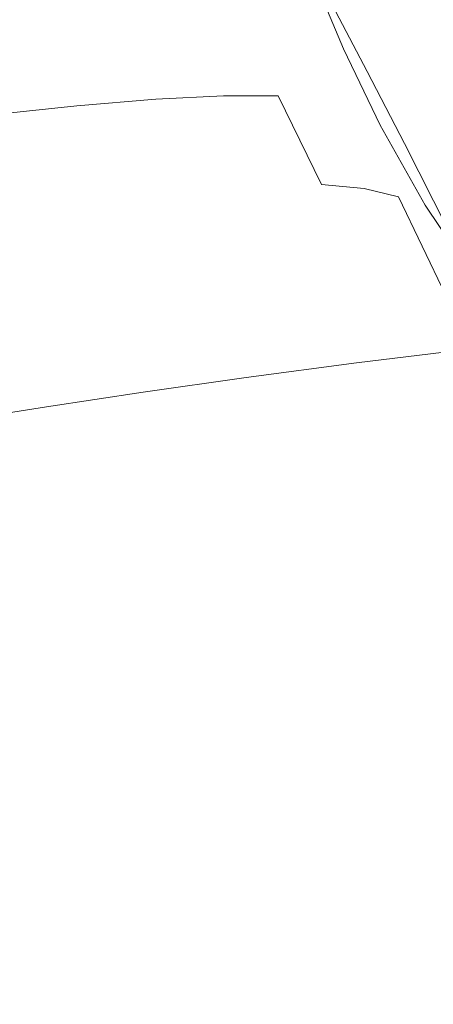
# Model space of a CAD drawing. Extents: x 23 to 523, y 292 to 692.
# Drawn here: x 179 to 201, y 600 to 654 of the extents above; entities that cross this region are included whole.
import ezdxf

# ---------------------------------------------------------------- set-up
doc = ezdxf.new("R2010")
doc.units = 0
doc.header["$LTSCALE"] = 500
doc.header["$MEASUREMENT"] = 0
doc.layers.add('NOVOTERM_CERAMIKA', color=7, linetype='Continuous')

msp = doc.modelspace()

# ---------------------------------------------------------------- linework, layer by layer
at = {"layer": 'NOVOTERM_CERAMIKA', "lineweight": 0}
for points, invisible_edges in [([(195.025, 653.913, 380.014), (194.497, 654.719, 382.712), (193.21, 657.996, 382.712), (193.747, 657.166, 380.014)], 15), ([(194.203, 657.924, 369.764), (195.425, 655.774, 365.748), (196.389, 653.703, 365.742), (195.167, 655.805, 369.756)], 15), ([(197.251, 657.287, 345.831), (206.291, 658.304, 345.818), (208.476, 654.72, 339.057), (199.688, 653.731, 339.062)], 15), ([(177.403, 657.012, 362.294), (179.382, 653.617, 357.64), (183.819, 653.983, 357.484), (181.927, 657.385, 362.084)], 15), ([(181.927, 657.385, 362.084), (183.819, 653.983, 357.484), (187.62, 654.171, 357.353), (185.797, 657.574, 361.906)], 15), ([(188.887, 657.557, 361.768), (185.797, 657.574, 361.906), (187.62, 654.171, 357.353), (190.664, 654.158, 357.251)], 15), ([(191.318, 657.298, 361.665), (188.887, 657.557, 361.768), (190.664, 654.158, 357.251), (193.068, 653.91, 357.174)], 15), ([(195.167, 655.805, 369.756), (196.21, 653.201, 369.756), (195.213, 654.838, 373.498), (194.164, 657.487, 373.498)], 15), ([(194.413, 657.41, 365.767), (195.88, 654.708, 361.512), (196.897, 653.119, 361.498), (195.425, 655.774, 365.748)], 15), ([(172.352, 656.478, 362.532), (174.434, 653.093, 357.816), (179.382, 653.617, 357.64), (177.403, 657.012, 362.294)], 15), ([(188.889, 656.301, 345.847), (197.251, 657.287, 345.831), (199.688, 653.731, 339.062), (191.559, 652.773, 339.069)], 15), ([(193.212, 656.761, 361.591), (191.318, 657.298, 361.665), (193.068, 653.91, 357.174), (194.95, 653.393, 357.12)], 15), ([(195.671, 652.914, 376.93), (195.025, 653.913, 380.014), (193.747, 657.166, 380.014), (194.403, 656.136, 376.93)], 15), ([(181.139, 655.337, 345.865), (188.889, 656.301, 345.847), (191.559, 652.773, 339.069), (184.024, 651.836, 339.076)], 15), ([(194.693, 655.91, 361.542), (193.212, 656.761, 361.591), (194.95, 653.393, 357.12), (196.429, 652.573, 357.083)], 15), ([(195.622, 652.499, 388.425), (194.01, 656.305, 388.426), (193.84, 655.933, 386.877), (195.447, 652.159, 386.877)], 15), ([(196.325, 652.645, 389.671), (194.713, 656.493, 389.673), (194.01, 656.305, 388.426), (195.622, 652.499, 388.425)], 15), ([(196.325, 652.645, 389.671), (197.707, 652.573, 390.655), (196.099, 656.481, 390.658), (194.713, 656.493, 389.673)], 7), ([(197.707, 652.573, 390.655), (199.917, 652.254, 391.418), (198.317, 656.25, 391.423), (196.099, 656.481, 390.658)], 15), ([(199.917, 652.254, 391.418), (203.107, 651.661, 392.001), (201.517, 655.781, 392.008), (198.317, 656.25, 391.423)], 15), ([(195.447, 652.159, 386.877), (193.84, 655.933, 386.877), (194.052, 655.399, 384.986), (195.652, 651.648, 384.986)], 15), ([(196.47, 651.656, 373.498), (195.671, 652.914, 376.93), (194.403, 656.136, 376.93), (195.213, 654.838, 373.498)], 15), ([(194.693, 655.91, 361.542), (196.429, 652.573, 357.083), (197.623, 651.415, 357.061), (195.88, 654.708, 361.512)], 11), ([(195.167, 655.805, 369.756), (196.389, 653.703, 365.742), (197.43, 651.157, 365.742), (196.21, 653.201, 369.756)], 15), ([(195.425, 655.774, 365.748), (196.897, 653.119, 361.498), (197.865, 651.107, 361.493), (196.389, 653.703, 365.742)], 15), ([(173.936, 654.386, 345.884), (181.139, 655.337, 345.865), (184.024, 651.836, 339.076), (177.02, 650.911, 339.084)], 15), ([(195.652, 651.648, 384.986), (194.052, 655.399, 384.986), (194.497, 654.719, 382.712), (196.086, 650.991, 382.712)], 15), ([(196.602, 650.211, 380.014), (196.086, 650.991, 382.712), (194.497, 654.719, 382.712), (195.025, 653.913, 380.014)], 15), ([(197.459, 650.073, 369.756), (196.47, 651.656, 373.498), (195.213, 654.838, 373.498), (196.21, 653.201, 369.756)], 15), ([(195.88, 654.708, 361.512), (197.623, 651.415, 357.061), (198.649, 649.884, 357.05), (196.897, 653.119, 361.498)], 15), ([(199.688, 653.731, 339.062), (208.476, 654.72, 339.057), (210.782, 650.87, 332.443), (202.264, 649.912, 332.444)], 15), ([(183.819, 653.983, 357.484), (186.01, 649.889, 352.747), (189.736, 650.076, 352.656), (187.62, 654.171, 357.353)], 13), ([(190.664, 654.158, 357.251), (187.62, 654.171, 357.353), (189.736, 650.076, 352.656), (192.731, 650.068, 352.584)], 11), ([(193.068, 653.91, 357.174), (190.664, 654.158, 357.251), (192.731, 650.068, 352.584), (195.108, 649.834, 352.531)], 15), ([(174.434, 653.093, 357.816), (176.839, 649.017, 352.98), (181.671, 649.529, 352.857), (179.382, 653.617, 357.64)], 13), ([(179.382, 653.617, 357.64), (181.671, 649.529, 352.857), (186.01, 649.889, 352.747), (183.819, 653.983, 357.484)], 13), ([(191.559, 652.773, 339.069), (199.688, 653.731, 339.062), (202.264, 649.912, 332.444), (194.384, 648.983, 332.445)], 15), ([(194.95, 653.393, 357.12), (193.068, 653.91, 357.174), (195.108, 649.834, 352.531), (196.982, 649.341, 352.493)], 15), ([(197.235, 649.247, 376.931), (196.602, 650.211, 380.014), (195.025, 653.913, 380.014), (195.671, 652.914, 376.93)], 15), ([(196.389, 653.703, 365.742), (197.865, 651.107, 361.493), (198.906, 648.636, 361.493), (197.43, 651.157, 365.742)], 15), ([(196.429, 652.573, 357.083), (194.95, 653.393, 357.12), (196.982, 649.341, 352.493), (198.465, 648.559, 352.467)], 15), ([(197.459, 650.073, 369.756), (196.21, 653.201, 369.756), (197.43, 651.157, 365.742), (198.671, 648.1, 365.742)], 15), ([(196.897, 653.119, 361.498), (198.649, 649.884, 357.05), (199.627, 647.947, 357.047), (197.865, 651.107, 361.493)], 15), ([(184.024, 651.836, 339.076), (191.559, 652.773, 339.069), (194.384, 648.983, 332.445), (187.081, 648.074, 332.447)], 15), ([(197.63, 648.349, 388.424), (195.622, 652.499, 388.425), (195.447, 652.159, 386.877), (197.449, 648.031, 386.877)], 15), ([(198.335, 648.47, 389.667), (196.325, 652.645, 389.671), (195.622, 652.499, 388.425), (197.63, 648.349, 388.424)], 15), ([(198.021, 648.036, 373.499), (197.235, 649.247, 376.931), (195.671, 652.914, 376.93), (196.47, 651.656, 373.498)], 15), ([(198.335, 648.47, 389.667), (199.712, 648.368, 390.647), (197.707, 652.573, 390.655), (196.325, 652.645, 389.671)], 7), ([(196.429, 652.573, 357.083), (198.465, 648.559, 352.467), (199.671, 647.454, 352.452), (197.623, 651.415, 357.061)], 11), ([(199.712, 648.368, 390.647), (201.914, 648.001, 391.404), (199.917, 652.254, 391.418), (197.707, 652.573, 390.655)], 15), ([(197.449, 648.031, 386.877), (195.447, 652.159, 386.877), (195.652, 651.648, 384.986), (197.644, 647.543, 384.987)], 15), ([(201.914, 648.001, 391.404), (205.094, 647.326, 391.981), (203.107, 651.661, 392.001), (199.917, 652.254, 391.418)], 15), ([(177.02, 650.911, 339.084), (184.024, 651.836, 339.076), (187.081, 648.074, 332.447), (180.293, 647.179, 332.449)], 15), ([(197.644, 647.543, 384.987), (195.652, 651.648, 384.986), (196.086, 650.991, 382.712), (198.065, 646.91, 382.713)], 15), ([(198.994, 646.515, 369.757), (198.021, 648.036, 373.499), (196.47, 651.656, 373.498), (197.459, 650.073, 369.756)], 15), ([(197.623, 651.415, 357.061), (199.671, 647.454, 352.452), (200.715, 645.995, 352.444), (198.649, 649.884, 357.05)], 15), ([(177.02, 650.911, 339.084), (180.293, 647.179, 332.449), (173.958, 646.287, 332.451), (170.485, 649.991, 339.092)], 15), ([(198.565, 646.16, 380.015), (198.065, 646.91, 382.713), (196.086, 650.991, 382.712), (196.602, 650.211, 380.014)], 15), ([(198.671, 648.1, 365.742), (197.43, 651.157, 365.742), (198.906, 648.636, 361.493), (200.143, 645.67, 361.493)], 15), ([(197.865, 651.107, 361.493), (199.627, 647.947, 357.047), (200.674, 645.569, 357.047), (198.906, 648.636, 361.493)], 15), ([(184.298, 644.67, 347.992), (188.528, 645.023, 347.919), (186.01, 649.889, 352.747), (181.671, 649.529, 352.857)], 15), ([(188.528, 645.023, 347.919), (192.172, 645.209, 347.858), (189.736, 650.076, 352.656), (186.01, 649.889, 352.747)], 15), ([(195.115, 645.208, 347.81), (192.731, 650.068, 352.584), (189.736, 650.076, 352.656), (192.172, 645.209, 347.858)], 15), ([(197.468, 644.99, 347.775), (195.108, 649.834, 352.531), (192.731, 650.068, 352.584), (195.115, 645.208, 347.81)], 11), ([(194.384, 648.983, 332.445), (202.264, 649.912, 332.444), (204.957, 645.848, 326.158), (197.343, 644.95, 326.158)], 15), ([(199.337, 644.528, 347.749), (196.982, 649.341, 352.493), (195.108, 649.834, 352.531), (197.468, 644.99, 347.775)], 15), ([(199.18, 645.233, 376.932), (198.565, 646.16, 380.015), (196.602, 650.211, 380.014), (197.235, 649.247, 376.931)], 15), ([(198.994, 646.515, 369.757), (197.459, 650.073, 369.756), (198.671, 648.1, 365.742), (200.193, 644.623, 365.742)], 15), ([(198.649, 649.884, 357.05), (200.715, 645.995, 352.444), (201.709, 644.15, 352.442), (199.627, 647.947, 357.047)], 15), ([(179.596, 644.171, 348.074), (184.298, 644.67, 347.992), (181.671, 649.529, 352.857), (176.839, 649.017, 352.98)], 15), ([(200.831, 643.791, 347.732), (198.465, 648.559, 352.467), (196.982, 649.341, 352.493), (199.337, 644.528, 347.749)], 15), ([(199.946, 644.073, 373.5), (199.18, 645.233, 376.932), (197.235, 649.247, 376.931), (198.021, 648.036, 373.499)], 15), ([(174.535, 643.545, 348.164), (179.596, 644.171, 348.074), (176.839, 649.017, 352.98), (171.631, 648.373, 353.114)], 15), ([(187.081, 648.074, 332.447), (194.384, 648.983, 332.445), (197.343, 644.95, 326.158), (190.286, 644.072, 326.158)], 15), ([(200.114, 643.96, 388.421), (197.63, 648.349, 388.424), (197.449, 648.031, 386.877), (199.933, 643.652, 386.877)], 15), ([(200.807, 644.084, 389.659), (198.335, 648.47, 389.667), (197.63, 648.349, 388.424), (200.114, 643.96, 388.421)], 15), ([(200.807, 644.084, 389.659), (202.154, 643.998, 390.629), (199.712, 648.368, 390.647), (198.335, 648.47, 389.667)], 7), ([(200.831, 643.791, 347.732), (202.058, 642.75, 347.722), (199.671, 647.454, 352.452), (198.465, 648.559, 352.467)], 13), ([(200.143, 645.67, 361.493), (198.906, 648.636, 361.493), (200.674, 645.569, 357.047), (201.909, 642.717, 357.047)], 15), ([(202.154, 643.998, 390.629), (204.313, 643.641, 391.375), (201.914, 648.001, 391.404), (199.712, 648.368, 390.647)], 15), ([(180.293, 647.179, 332.449), (187.081, 648.074, 332.447), (190.286, 644.072, 326.158), (183.727, 643.207, 326.158)], 15), ([(199.933, 643.652, 386.877), (197.449, 648.031, 386.877), (197.644, 647.543, 384.987), (200.116, 643.182, 384.988)], 15), ([(200.898, 642.62, 369.758), (199.946, 644.073, 373.5), (198.021, 648.036, 373.499), (198.994, 646.515, 369.757)], 15), ([(200.193, 644.623, 365.742), (198.671, 648.1, 365.742), (200.143, 645.67, 361.493), (201.651, 642.297, 361.493)], 15), ([(199.627, 647.947, 357.047), (201.709, 644.15, 352.442), (202.768, 641.887, 352.442), (200.674, 645.569, 357.047)], 15), ([(180.293, 647.179, 332.449), (183.727, 643.207, 326.158), (177.605, 642.345, 326.158), (173.958, 646.287, 332.451)], 15), ([(200.116, 643.182, 384.988), (197.644, 647.543, 384.987), (198.065, 646.91, 382.713), (200.52, 642.575, 382.714)], 15), ([(202.058, 642.75, 347.722), (203.126, 641.378, 347.717), (200.715, 645.995, 352.444), (199.671, 647.454, 352.452)], 15), ([(201, 641.856, 380.017), (200.52, 642.575, 382.714), (198.065, 646.91, 382.713), (198.565, 646.16, 380.015)], 15), ([(200.898, 642.62, 369.758), (198.994, 646.515, 369.757), (200.193, 644.623, 365.742), (202.073, 640.817, 365.744)], 15), ([(201.59, 640.969, 376.934), (201, 641.856, 380.017), (198.565, 646.16, 380.015), (199.18, 645.233, 376.932)], 15), ([(203.126, 641.378, 347.717), (204.145, 639.644, 347.715), (201.709, 644.15, 352.442), (200.715, 645.995, 352.444)], 15), ([(197.343, 644.95, 326.158), (204.957, 645.848, 326.158), (207.744, 641.558, 320.387), (200.41, 640.693, 320.387)], 15), ([(201.651, 642.297, 361.493), (200.143, 645.67, 361.493), (201.909, 642.717, 357.047), (203.405, 639.474, 357.047)], 15), ([(201.909, 642.717, 357.047), (200.674, 645.569, 357.047), (202.768, 641.887, 352.442), (204.005, 639.175, 352.442)], 15), ([(187.18, 639.215, 343.108), (191.294, 639.561, 343.063), (188.528, 645.023, 347.919), (184.298, 644.67, 347.992)], 15), ([(191.294, 639.561, 343.063), (194.85, 639.746, 343.025), (192.172, 645.209, 347.858), (188.528, 645.023, 347.919)], 15), ([(190.286, 644.072, 326.158), (197.343, 644.95, 326.158), (200.41, 640.693, 320.387), (193.613, 639.848, 320.387)], 15), ([(197.742, 639.752, 342.995), (195.115, 645.208, 347.81), (192.172, 645.209, 347.858), (194.85, 639.746, 343.025)], 15), ([(200.07, 639.554, 342.973), (197.468, 644.99, 347.775), (195.115, 645.208, 347.81), (197.742, 639.752, 342.995)], 13), ([(201.939, 639.124, 342.957), (199.337, 644.528, 347.749), (197.468, 644.99, 347.775), (200.07, 639.554, 342.973)], 13), ([(202.329, 639.863, 373.503), (201.59, 640.969, 376.934), (199.18, 645.233, 376.932), (199.946, 644.073, 373.5)], 15), ([(182.619, 638.729, 343.16), (187.18, 639.215, 343.108), (184.298, 644.67, 347.992), (179.596, 644.171, 348.074)], 15), ([(203.448, 638.439, 342.946), (200.831, 643.791, 347.732), (199.337, 644.528, 347.749), (201.939, 639.124, 342.957)], 11), ([(202.073, 640.817, 365.744), (200.193, 644.623, 365.742), (201.651, 642.297, 361.493), (203.508, 638.605, 361.495)], 15), ([(177.719, 638.123, 343.216), (182.619, 638.729, 343.16), (179.596, 644.171, 348.074), (174.535, 643.545, 348.164)], 15), ([(183.727, 643.207, 326.158), (190.286, 644.072, 326.158), (193.613, 639.848, 320.387), (187.296, 639.014, 320.387)], 15), ([(200.114, 643.96, 388.421), (199.933, 643.652, 386.877), (202.984, 639.121, 386.877), (203.155, 639.439, 388.416)], 15), ([(203.251, 638.482, 369.761), (202.329, 639.863, 373.503), (199.946, 644.073, 373.5), (200.898, 642.62, 369.758)], 15), ([(200.807, 644.084, 389.659), (200.114, 643.96, 388.421), (203.155, 639.439, 388.416), (203.807, 639.602, 389.644)], 15), ([(200.807, 644.084, 389.659), (203.807, 639.602, 389.644), (205.077, 639.595, 390.6), (202.154, 643.998, 390.629)], 14), ([(199.933, 643.652, 386.877), (200.116, 643.182, 384.988), (203.157, 638.665, 384.99), (202.984, 639.121, 386.877)], 15), ([(203.448, 638.439, 342.946), (204.703, 637.472, 342.94), (202.058, 642.75, 347.722), (200.831, 643.791, 347.732)], 13), ([(183.727, 643.207, 326.158), (187.296, 639.014, 320.387), (181.4, 638.184, 320.387), (177.605, 642.345, 326.158)], 15), ([(200.116, 643.182, 384.988), (200.52, 642.575, 382.714), (203.538, 638.085, 382.716), (203.157, 638.665, 384.99)], 15), ([(177.605, 642.345, 326.158), (181.4, 638.184, 320.387), (175.869, 637.349, 320.387), (171.862, 641.478, 326.158)], 15), ([(201, 641.856, 380.017), (203.991, 637.397, 380.02), (203.538, 638.085, 382.716), (200.52, 642.575, 382.714)], 15), ([(203.251, 638.482, 369.761), (200.898, 642.62, 369.758), (202.073, 640.817, 365.744), (204.393, 636.774, 365.747)], 15), ([(201.59, 640.969, 376.934), (204.55, 636.552, 376.937), (203.991, 637.397, 380.02), (201, 641.856, 380.017)], 15), ([(203.563, 636.232, 315.313), (200.41, 640.693, 320.387), (207.744, 641.558, 320.387), (210.603, 637.061, 315.313)], 15), ([(197.039, 635.42, 315.313), (193.613, 639.848, 320.387), (200.41, 640.693, 320.387), (203.563, 636.232, 315.313)], 15), ([(190.238, 633.338, 338.27), (194.229, 633.675, 338.244), (191.294, 639.561, 343.063), (187.18, 639.215, 343.108)], 15), ([(190.974, 634.62, 315.313), (187.296, 639.014, 320.387), (193.613, 639.848, 320.387), (197.039, 635.42, 315.313)], 15), ([(194.229, 633.675, 338.244), (197.696, 633.86, 338.222), (194.85, 639.746, 343.025), (191.294, 639.561, 343.063)], 15), ([(200.534, 633.875, 338.205), (197.742, 639.752, 342.995), (194.85, 639.746, 343.025), (197.696, 633.86, 338.222)], 15), ([(202.841, 633.697, 338.192), (200.07, 639.554, 342.973), (197.742, 639.752, 342.995), (200.534, 633.875, 338.205)], 15), ([(204.711, 633.304, 338.183), (201.939, 639.124, 342.957), (200.07, 639.554, 342.973), (202.841, 633.697, 338.192)], 15), ([(190.974, 634.62, 315.313), (185.315, 633.823, 315.313), (181.4, 638.184, 320.387), (187.296, 639.014, 320.387)], 15), ([(185.825, 632.867, 338.299), (190.238, 633.338, 338.27), (187.18, 639.215, 343.108), (182.619, 638.729, 343.16)], 15), ([(181.093, 632.28, 338.331), (185.825, 632.867, 338.299), (182.619, 638.729, 343.16), (177.719, 638.123, 343.216)], 15), ([(181.093, 632.28, 338.331), (177.719, 638.123, 343.216), (172.588, 637.414, 343.275), (176.145, 631.596, 338.365)], 15), ([(185.315, 633.823, 315.313), (180.005, 633.022, 315.313), (175.869, 637.349, 320.387), (181.4, 638.184, 320.387)], 15), ([(180.005, 633.022, 315.313), (174.99, 632.209, 315.313), (170.644, 636.503, 320.387), (175.869, 637.349, 320.387)], 15), ([(200.538, 630.828, 310.89), (197.039, 635.42, 315.313), (203.563, 636.232, 315.313), (206.78, 631.604, 310.89)], 13), ([(194.737, 630.062, 310.89), (190.974, 634.62, 315.313), (197.039, 635.42, 315.313), (200.538, 630.828, 310.89)], 13), ([(194.737, 630.062, 310.89), (189.322, 629.3, 310.89), (185.315, 633.823, 315.313), (190.974, 634.62, 315.313)], 11), ([(189.322, 629.3, 310.89), (184.243, 628.533, 310.89), (180.005, 633.022, 315.313), (185.315, 633.823, 315.313)], 11), ([(193.389, 627.212, 333.539), (197.256, 627.542, 333.526), (194.229, 633.675, 338.244), (190.238, 633.338, 338.27)], 15), ([(197.256, 627.542, 333.526), (200.631, 627.727, 333.516), (197.696, 633.86, 338.222), (194.229, 633.675, 338.244)], 15), ([(203.417, 627.75, 333.507), (200.534, 633.875, 338.205), (197.696, 633.86, 338.222), (200.631, 627.727, 333.516)], 15), ([(205.703, 627.594, 333.501), (202.841, 633.697, 338.192), (200.534, 633.875, 338.205), (203.417, 627.75, 333.507)], 15), ([(184.243, 628.533, 310.89), (179.445, 627.756, 310.89), (174.99, 632.209, 315.313), (180.005, 633.022, 315.313)], 11), ([(189.127, 626.756, 333.554), (193.389, 627.212, 333.539), (190.238, 633.338, 338.27), (185.825, 632.867, 338.299)], 15), ([(184.568, 626.19, 333.57), (189.127, 626.756, 333.554), (185.825, 632.867, 338.299), (181.093, 632.28, 338.331)], 15), ([(179.445, 627.756, 310.89), (174.876, 626.96, 310.89), (170.215, 631.377, 315.313), (174.99, 632.209, 315.313)], 11), ([(184.568, 626.19, 333.57), (181.093, 632.28, 338.331), (176.145, 631.596, 338.365), (179.808, 625.532, 333.587)], 15), ([(179.808, 625.532, 333.587), (176.145, 631.596, 338.365), (171.085, 630.834, 338.4), (174.944, 624.799, 333.605)], 15), ([(204.089, 626.11, 307.072), (200.538, 630.828, 310.89), (206.78, 631.604, 310.89), (210.04, 626.85, 307.072)], 15), ([(198.557, 625.38, 307.072), (194.737, 630.062, 310.89), (200.538, 630.828, 310.89), (204.089, 626.11, 307.072)], 15), ([(198.557, 625.38, 307.072), (193.395, 624.653, 307.072), (189.322, 629.3, 310.89), (194.737, 630.062, 310.89)], 15), ([(193.395, 624.653, 307.072), (188.551, 623.922, 307.072), (184.243, 628.533, 310.89), (189.322, 629.3, 310.89)], 15), ([(188.551, 623.922, 307.072), (183.977, 623.181, 307.072), (179.445, 627.756, 310.89), (184.243, 628.533, 310.89)], 15), ([(183.977, 623.181, 307.072), (179.621, 622.422, 307.072), (174.876, 626.96, 310.89), (179.445, 627.756, 310.89)], 15), ([(197.256, 627.542, 333.526), (200.295, 621.334, 328.975), (203.58, 621.519, 328.971), (200.631, 627.727, 333.516)], 15), ([(203.417, 627.75, 333.507), (200.631, 627.727, 333.516), (203.58, 621.519, 328.971), (206.314, 621.552, 328.967)], 15), ([(189.127, 626.756, 333.554), (192.441, 620.571, 328.986), (196.552, 621.012, 328.98), (193.389, 627.212, 333.539)], 15), ([(193.389, 627.212, 333.539), (196.552, 621.012, 328.98), (200.295, 621.334, 328.975), (197.256, 627.542, 333.526)], 15), ([(175.433, 621.638, 307.072), (170.484, 626.138, 310.89), (174.876, 626.96, 310.89), (179.621, 622.422, 307.072)], 15), ([(184.568, 626.19, 333.57), (188.054, 620.026, 328.993), (192.441, 620.571, 328.986), (189.127, 626.756, 333.554)], 15), ([(184.568, 626.19, 333.57), (179.808, 625.532, 333.587), (183.482, 619.394, 329), (188.054, 620.026, 328.993)], 15), ([(202.41, 620.611, 303.814), (198.557, 625.38, 307.072), (204.089, 626.11, 307.072), (207.667, 621.305, 303.814)], 15), ([(179.808, 625.532, 333.587), (174.944, 624.799, 333.605), (178.816, 618.691, 329.007), (183.482, 619.394, 329)], 15), ([(202.41, 620.611, 303.814), (197.504, 619.92, 303.814), (193.395, 624.653, 307.072), (198.557, 625.38, 307.072)], 15), ([(174.944, 624.799, 333.605), (170.075, 624.01, 333.622), (174.148, 617.934, 329.014), (178.816, 618.691, 329.007)], 15), ([(197.504, 619.92, 303.814), (192.901, 619.226, 303.814), (188.551, 623.922, 307.072), (193.395, 624.653, 307.072)], 15), ([(192.901, 619.226, 303.814), (188.554, 618.521, 303.814), (183.977, 623.181, 307.072), (188.551, 623.922, 307.072)], 15), ([(188.554, 618.521, 303.814), (184.415, 617.8, 303.814), (179.621, 622.422, 307.072), (183.977, 623.181, 307.072)], 15), ([(180.435, 617.055, 303.814), (175.433, 621.638, 307.072), (179.621, 622.422, 307.072), (184.415, 617.8, 303.814)], 15), ([(176.627, 616.293, 303.814), (171.426, 620.836, 307.072), (175.433, 621.638, 307.072), (180.435, 617.055, 303.814)], 15), ([(196.552, 621.012, 328.98), (199.645, 614.913, 324.656), (203.269, 615.227, 324.655), (200.295, 621.334, 328.975)], 15), ([(200.295, 621.334, 328.975), (203.269, 615.227, 324.655), (206.465, 615.413, 324.654), (203.58, 621.519, 328.971)], 15), ([(192.441, 620.571, 328.986), (195.682, 614.486, 324.658), (199.645, 614.913, 324.656), (196.552, 621.012, 328.98)], 15), ([(202.41, 620.611, 303.814), (206.27, 615.795, 301.068), (201.623, 615.141, 301.068), (197.504, 619.92, 303.814)], 15), ([(188.054, 620.026, 328.993), (191.462, 613.961, 324.659), (195.682, 614.486, 324.658), (192.441, 620.571, 328.986)], 15), ([(188.054, 620.026, 328.993), (183.482, 619.394, 329), (187.074, 613.354, 324.661), (191.462, 613.961, 324.659)], 15), ([(197.504, 619.92, 303.814), (201.623, 615.141, 301.068), (197.264, 614.483, 301.068), (192.901, 619.226, 303.814)], 15), ([(183.482, 619.394, 329), (178.816, 618.691, 329.007), (182.601, 612.68, 324.663), (187.074, 613.354, 324.661)], 15), ([(192.901, 619.226, 303.814), (197.264, 614.483, 301.068), (193.146, 613.816, 301.068), (188.554, 618.521, 303.814)], 15), ([(178.816, 618.691, 329.007), (174.148, 617.934, 329.014), (178.13, 611.955, 324.665), (182.601, 612.68, 324.663)], 15), ([(188.554, 618.521, 303.814), (193.146, 613.816, 301.068), (189.225, 613.133, 301.068), (184.415, 617.8, 303.814)], 15), ([(180.435, 617.055, 303.814), (184.415, 617.8, 303.814), (189.225, 613.133, 301.068), (185.455, 612.427, 301.068)], 15), ([(176.627, 616.293, 303.814), (180.435, 617.055, 303.814), (185.455, 612.427, 301.068), (181.848, 611.705, 301.068)], 15), ([(173.001, 615.52, 303.814), (176.627, 616.293, 303.814), (181.848, 611.705, 301.068), (178.414, 610.973, 301.068)], 15), ([(199.645, 614.913, 324.656), (202.588, 609.088, 320.63), (206.097, 609.395, 320.63), (203.269, 615.227, 324.655)], 15), ([(195.682, 614.486, 324.658), (198.763, 608.675, 320.63), (202.588, 609.088, 320.63), (199.645, 614.913, 324.656)], 15), ([(201.623, 615.141, 301.068), (205.724, 610.353, 298.79), (201.608, 609.732, 298.79), (197.264, 614.483, 301.068)], 15), ([(191.462, 613.961, 324.659), (194.704, 608.169, 320.63), (198.763, 608.675, 320.63), (195.682, 614.486, 324.658)], 15), ([(197.264, 614.483, 301.068), (201.608, 609.732, 298.79), (197.72, 609.102, 298.79), (193.146, 613.816, 301.068)], 15), ([(191.462, 613.961, 324.659), (187.074, 613.354, 324.661), (190.489, 607.586, 320.63), (194.704, 608.169, 320.63)], 15), ([(193.146, 613.816, 301.068), (197.72, 609.102, 298.79), (194.018, 608.456, 298.79), (189.225, 613.133, 301.068)], 15), ([(187.074, 613.354, 324.661), (182.601, 612.68, 324.663), (186.2, 606.94, 320.63), (190.489, 607.586, 320.63)], 15), ([(185.455, 612.427, 301.068), (189.225, 613.133, 301.068), (194.018, 608.456, 298.79), (190.459, 607.79, 298.79)], 15), ([(182.601, 612.68, 324.663), (178.13, 611.955, 324.665), (181.915, 606.245, 320.63), (186.2, 606.94, 320.63)], 15), ([(178.13, 611.955, 324.665), (173.745, 611.194, 324.666), (177.716, 605.516, 320.63), (181.915, 606.245, 320.63)], 15), ([(181.848, 611.705, 301.068), (185.455, 612.427, 301.068), (190.459, 607.79, 298.79), (187.053, 607.109, 298.79)], 15), ([(178.414, 610.973, 301.068), (181.848, 611.705, 301.068), (187.053, 607.109, 298.79), (183.811, 606.417, 298.79)], 15), ([(175.165, 610.235, 301.068), (178.414, 610.973, 301.068), (183.811, 606.417, 298.79), (180.743, 605.721, 298.79)], 15), ([(175.165, 610.235, 301.068), (180.743, 605.721, 298.79), (177.86, 605.025, 298.79), (172.111, 609.498, 301.068)], 15), ([(201.608, 609.732, 298.79), (205.905, 605.01, 296.933), (202.246, 604.416, 296.933), (197.72, 609.102, 298.79)], 15), ([(197.72, 609.102, 298.79), (202.246, 604.416, 296.933), (198.761, 603.809, 296.933), (194.018, 608.456, 298.79)], 15), ([(198.763, 608.675, 320.63), (201.601, 603.312, 316.966), (205.297, 603.712, 316.966), (202.588, 609.088, 320.63)], 15), ([(190.459, 607.79, 298.79), (194.018, 608.456, 298.79), (198.761, 603.809, 296.933), (195.412, 603.182, 296.933)], 15), ([(194.704, 608.169, 320.63), (190.489, 607.586, 320.63), (193.634, 602.263, 316.966), (197.688, 602.824, 316.966)], 15), ([(194.704, 608.169, 320.63), (197.688, 602.824, 316.966), (201.601, 603.312, 316.966), (198.763, 608.675, 320.63)], 15), ([(187.053, 607.109, 298.79), (190.459, 607.79, 298.79), (195.412, 603.182, 296.933), (192.206, 602.541, 296.933)], 15), ([(183.811, 606.417, 298.79), (187.053, 607.109, 298.79), (192.206, 602.541, 296.933), (189.155, 601.89, 296.933)], 15), ([(190.489, 607.586, 320.63), (186.2, 606.94, 320.63), (189.513, 601.642, 316.966), (193.634, 602.263, 316.966)], 15), ([(186.2, 606.94, 320.63), (181.915, 606.245, 320.63), (185.401, 600.975, 316.966), (189.513, 601.642, 316.966)], 15), ([(181.915, 606.245, 320.63), (177.716, 605.516, 320.63), (181.372, 600.275, 316.966), (185.401, 600.975, 316.966)], 15), ([(180.743, 605.721, 298.79), (183.811, 606.417, 298.79), (189.155, 601.89, 296.933), (186.267, 601.234, 296.933)], 15), ([(173.682, 604.767, 320.63), (177.502, 599.557, 316.966), (181.372, 600.275, 316.966), (177.716, 605.516, 320.63)], 15), ([(180.743, 605.721, 298.79), (186.267, 601.234, 296.933), (183.553, 600.579, 296.933), (177.86, 605.025, 298.79)], 15), ([(177.86, 605.025, 298.79), (183.553, 600.579, 296.933), (181.022, 599.93, 296.933), (175.171, 604.335, 298.79)], 15), ([(202.246, 604.416, 296.933), (206.691, 599.798, 295.451), (203.422, 599.228, 295.451), (198.761, 603.809, 296.933)], 15), ([(175.171, 604.335, 298.79), (181.022, 599.93, 296.933), (178.684, 599.291, 296.933), (172.687, 603.656, 298.79)], 15), ([(172.687, 603.656, 298.79), (178.684, 599.291, 296.933), (176.549, 598.668, 296.933), (170.418, 602.995, 298.79)], 15), ([(195.412, 603.182, 296.933), (198.761, 603.809, 296.933), (203.422, 599.228, 295.451), (200.278, 598.64, 295.451)], 15), ([(200.327, 598.098, 313.726), (204.11, 598.57, 313.726), (201.601, 603.312, 316.966), (197.688, 602.824, 316.966)], 15), ([(192.206, 602.541, 296.933), (195.412, 603.182, 296.933), (200.278, 598.64, 295.451), (197.27, 598.038, 295.451)], 15), ([(200.327, 598.098, 313.726), (197.688, 602.824, 316.966), (193.634, 602.263, 316.966), (196.414, 597.556, 313.726)], 15), ([(189.155, 601.89, 296.933), (192.206, 602.541, 296.933), (197.27, 598.038, 295.451), (194.406, 597.427, 295.451)], 15), ([(196.414, 597.556, 313.726), (193.634, 602.263, 316.966), (189.513, 601.642, 316.966), (192.443, 596.958, 313.726)], 15), ([(186.267, 601.234, 296.933), (189.155, 601.89, 296.933), (194.406, 597.427, 295.451), (191.697, 596.812, 295.451)], 15), ([(186.267, 601.234, 296.933), (191.697, 596.812, 295.451), (189.15, 596.197, 295.451), (183.553, 600.579, 296.933)], 15), ([(192.443, 596.958, 313.726), (189.513, 601.642, 316.966), (185.401, 600.975, 316.966), (188.483, 596.315, 313.726)], 15), ([(188.483, 596.315, 313.726), (185.401, 600.975, 316.966), (181.372, 600.275, 316.966), (184.605, 595.642, 313.726)], 15), ([(180.879, 594.951, 313.726), (184.605, 595.642, 313.726), (181.372, 600.275, 316.966), (177.502, 599.557, 316.966)], 15), ([(183.553, 600.579, 296.933), (189.15, 596.197, 295.451), (186.775, 595.588, 295.451), (181.022, 599.93, 296.933)], 15)]:
    msp.add_3dface(points, dxfattribs=dict(at, invisible_edges=invisible_edges))

doc.saveas('drawing.dxf')
